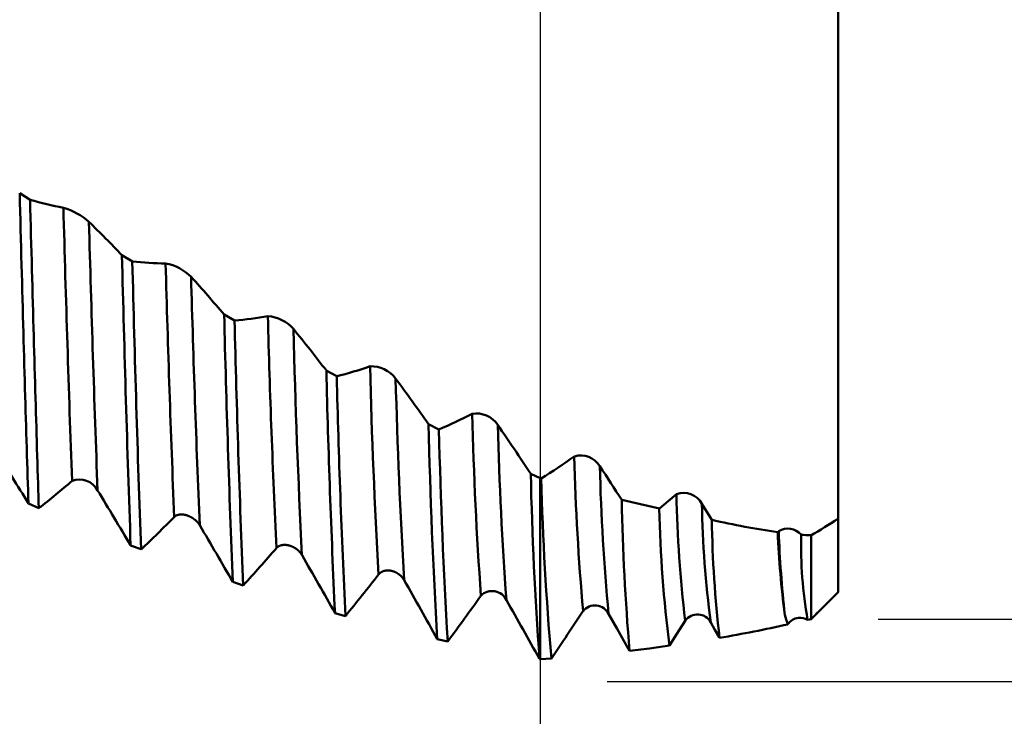
# Model space of a CAD drawing. Units: millimetres. Extents: x -65 to 137, y -39 to 95.
# Drawn here: x 68 to 82, y -11 to 0 of the extents above; entities that cross this region are included whole.
import ezdxf

# ---------------------------------------------------------------- set-up
doc = ezdxf.new("R2010")
doc.units = ezdxf.units.MM
doc.header["$PDMODE"] = 1
for name, color, linetype, lineweight in [('1', 4, 'Continuous', 50), ('2', 7, 'Continuous', 25), ('SK2', 7, 'Continuous', 25)]:
    doc.layers.add(name, color=color, linetype=linetype, lineweight=lineweight)
doc.styles.add('STANDARD 3.5 mm', font='Mon821Rm.ttf', dxfattribs={"height": 3.5})
doc.dimstyles.new('AM_DIN', dxfattribs={"dimtxt": 3.5, "dimasz": 2.5, "dimexe": 2, "dimexo": 1, "dimgap": 1, "dimtad": 1, "dimdec": 1, "dimzin": 0, "dimdsep": 46, "dimtxsty": 'STANDARD 3.5 mm', "dimcen": 0.09, "dimadec": 0, "dimazin": 2, "dimtm": 1e-09, "dimtfac": 0.707107, "dimtmove": 0, "dimatfit": 3, "dimfxl": 1, "dimtolj": 1, "dimtzin": 0, "dimlwd": -1, "dimlwe": -1, "dimarcsym": 0})

# ---------------------------------------------------------------- blocks, each defined once
blk = doc.blocks.new('*D7')
at = {"layer": '2', "color": 0}
for p, q in [((120, 9.15), (120, 32.807)), ((120, 11.65), (120, 14.15)), ((80.6, 9.15), (122, 9.15)), ((120, 9.15), (120, 6.65)), ((120, -6.65), (120, 6.65)), ((120, -9.15), (120, -6.65)), ((80.6, -9.15), (122, -9.15)), ((120, -11.65), (120, -14.15))]:
    blk.add_line(p, q, dxfattribs=at)
for points in [[(119.583, 11.65), (120.417, 11.65), (120, 9.15)], [(119.583, -11.65), (120.417, -11.65), (120, -9.15)]]:
    blk.add_solid(points, dxfattribs=at)
at = {"layer": 'DEFPOINTS', "color": 0}
for p in [(79.6, 9.15), (120, 9.15), (79.6, -9.15)]:
    blk.add_point(p, dxfattribs=at)
at = {"layer": '2', "color": 0, "insert": (117.137, 24.464), "char_height": 3.5, "attachment_point": 5, "rotation": 90, "style": 'STANDARD 3.5 mm'}
blk.add_mtext('\\A1;%%C18.3', dxfattribs=at)
blk = doc.blocks.new('*D8')
at = {"layer": '2', "color": 0}
for p, q in [((135, 10.082), (135, 39.728)), ((135, 12.582), (135, 15.083)), ((76.561, 10.082), (137, 10.082)), ((135, 10.082), (135, 7.583)), ((135, -7.582), (135, 7.583)), ((135, -10.082), (135, -7.582)), ((76.561, -10.082), (137, -10.082)), ((135, -12.582), (135, -15.082))]:
    blk.add_line(p, q, dxfattribs=at)
for points in [[(134.583, 12.582), (135.417, 12.582), (135, 10.082)], [(134.583, -12.582), (135.417, -12.582), (135, -10.082)]]:
    blk.add_solid(points, dxfattribs=at)
at = {"layer": 'DEFPOINTS', "color": 0}
for p in [(75.561, 10.082), (135, 10.082), (75.561, -10.082)]:
    blk.add_point(p, dxfattribs=at)
at = {"layer": '2', "color": 0, "insert": (132.189, 28.405), "char_height": 3.5, "attachment_point": 5, "rotation": 90, "style": 'STANDARD 3.5 mm'}
blk.add_mtext('\\A1;M20x1.5', dxfattribs=at)
blk = doc.blocks.new('*D10')
at = {"layer": 'DEFPOINTS', "color": 0}
for p in [(75.561, 10.082), (-45, -6), (75.561, -30)]:
    blk.add_point(p, dxfattribs=at)
at = {"layer": 'SK2', "color": 0}
for p, q in [((75.561, 9.082), (75.561, -32)), ((-45, -7), (-45, -32)), ((-42.5, -30), (73.061, -30))]:
    blk.add_line(p, q, dxfattribs=at)
for points in [[(-42.5, -29.583), (-42.5, -30.417), (-45, -30)], [(73.061, -29.583), (73.061, -30.417), (75.561, -30)]]:
    blk.add_solid(points, dxfattribs=at)
at = {"layer": 'SK2', "color": 0, "insert": (15.28, -27.189), "char_height": 3.5, "attachment_point": 5, "style": 'STANDARD 3.5 mm'}
blk.add_mtext('\\A1;120.6', dxfattribs=at)

msp = doc.modelspace()

# ---------------------------------------------------------------- linework, layer by layer
at = {"layer": '1'}
for p, q in [((67.958, -2.896), (67.803, -2.8)), ((69.482, -3.815), (69.326, -3.723)), ((71.005, -4.696), (70.85, -4.608)), ((72.528, -5.528), (72.373, -5.445)), ((74.052, -6.323), (73.896, -6.244)), ((75.562, -7.047), (75.419, -6.982)), ((80, -6.965), (80, -7.648)), ((75.576, -7.052), (75.562, -7.047)), ((67.933, -7.427), (68.089, -7.494)), ((80, -7.545), (80, -8.744)), ((79.116, -7.84), (79.102, -7.855)), ((69.456, -8.051), (69.611, -8.11)), ((70.979, -8.597), (71.134, -8.648)), ((79.675, -9.075), (80, -8.75)), ((72.502, -9.062), (72.658, -9.105)), ((79.547, -9.162), (79.6, -9.15)), ((74.026, -9.449), (74.182, -9.484)), ((75.55, -9.746), (75.561, -9.747)), ((75.561, -9.747), (75.728, -9.737))]:
    msp.add_line(p, q, dxfattribs=at)
at = {"layer": '1', "flags": 128}
for points in [[(80, -4.081), (80, -3.776), (80, -3.472), (80, -3.169), (80, -2.867), (80, -2.566), (80, -2.266), (80, -1.967), (80, -1.67), (80, -1.374), (80, -1.079), (80, -0.786), (80, -0.494), (80, -0.204), (80, 0.084), (80, 0.371), (80, 0.622), (80, 0.872), (80, 1.12), (80, 1.367), (80, 1.613), (80, 1.856)], [(80, -0.209), (80, -0.234), (80, -0.259), (80, -0.284), (80, -0.312), (80, -0.341), (80, -0.37), (80, -0.4), (80, -0.431), (80, -0.462), (80, -0.49), (80, -0.519), (80, -0.548), (80, -0.57), (80, -0.593), (80, -0.616), (80, -0.639)], [(80, -0.636), (80, -0.837), (80, -1.042), (80, -1.25), (80, -1.461), (80, -1.676), (80, -1.895), (80, -2.116), (80, -2.341), (80, -2.569), (80, -2.799), (80, -3.033), (80, -3.27), (80, -3.51), (80, -3.753), (80, -3.999), (80, -4.217), (80, -4.438), (80, -4.661), (80, -4.886), (80, -5.114), (80, -5.342)], [(67.933, -7.427), (67.93, -7.329), (67.927, -7.23), (67.924, -7.129), (67.92, -7.026), (67.917, -6.921), (67.914, -6.815), (67.91, -6.707), (67.907, -6.597), (67.904, -6.485), (67.9, -6.379), (67.897, -6.27), (67.894, -6.161), (67.891, -6.05), (67.887, -5.938), (67.884, -5.824), (67.881, -5.709), (67.877, -5.593), (67.874, -5.476), (67.871, -5.357), (67.867, -5.24), (67.864, -5.121), (67.861, -5.001), (67.857, -4.88), (67.854, -4.756), (67.85, -4.631), (67.847, -4.505), (67.844, -4.378), (67.84, -4.25), (67.837, -4.123), (67.833, -3.996), (67.83, -3.868), (67.827, -3.739), (67.823, -3.607), (67.82, -3.474), (67.816, -3.34), (67.813, -3.206), (67.809, -3.071), (67.806, -2.936), (67.803, -2.8)], [(68.089, -7.494), (68.085, -7.404), (68.082, -7.314), (68.079, -7.222), (68.077, -7.129), (68.073, -7.028), (68.07, -6.926), (68.067, -6.821), (68.064, -6.715), (68.06, -6.608), (68.057, -6.498), (68.054, -6.394), (68.051, -6.288), (68.047, -6.181), (68.044, -6.072), (68.041, -5.963), (68.038, -5.852), (68.035, -5.739), (68.031, -5.626), (68.028, -5.511), (68.025, -5.395), (68.021, -5.28), (68.018, -5.164), (68.015, -5.047), (68.012, -4.929), (68.008, -4.807), (68.005, -4.685), (68.002, -4.562), (67.998, -4.438), (67.995, -4.313), (67.992, -4.189), (67.988, -4.065), (67.985, -3.939), (67.982, -3.813), (67.978, -3.684), (67.975, -3.554), (67.971, -3.424), (67.968, -3.292), (67.965, -3.161), (67.961, -3.028), (67.958, -2.896)], [(80, -6.946), (80, -6.904), (80, -6.862), (80, -6.82), (80, -6.777), (80, -6.733), (80, -6.69), (80, -6.646), (80, -6.594), (80, -6.542), (80, -6.489), (80, -6.436), (80, -6.382), (80, -6.328), (80, -6.282), (80, -6.235), (80, -6.188), (80, -6.14), (80, -6.093), (80, -6.045), (80, -5.997), (80, -5.943), (80, -5.89), (80, -5.836), (80, -5.782), (80, -5.728), (80, -5.673), (80, -5.618), (80, -5.568), (80, -5.518), (80, -5.468), (80, -5.417), (80, -5.367), (80, -5.316), (80, -5.265), (80, -5.214), (80, -5.163), (80, -5.112), (80, -5.061), (80, -5.01), (80, -4.958), (80, -4.907), (80, -4.856), (80, -4.804), (80, -4.753), (80, -4.701), (80, -4.646), (80, -4.591), (80, -4.536), (80, -4.481), (80, -4.426), (80, -4.372), (80, -4.323), (80, -4.275), (80, -4.227), (80, -4.19), (80, -4.154), (80, -4.118), (80, -4.082)], [(80, -5.342), (80, -5.399), (80, -5.456), (80, -5.513), (80, -5.572), (80, -5.63), (80, -5.689), (80, -5.749), (80, -5.809), (80, -5.869), (80, -5.93), (80, -5.991), (80, -6.053), (80, -6.106), (80, -6.16), (80, -6.214), (80, -6.268), (80, -6.322), (80, -6.377), (80, -6.431), (80, -6.491), (80, -6.551), (80, -6.611), (80, -6.672), (80, -6.733), (80, -6.794), (80, -6.855), (80, -6.912), (80, -6.968), (80, -7.025), (80, -7.082), (80, -7.139), (80, -7.196), (80, -7.254), (80, -7.311), (80, -7.369), (80, -7.427), (80, -7.485), (80, -7.543)], [(75.562, -7.047), (75.562, -7.147), (75.562, -7.245), (75.562, -7.342), (75.562, -7.437), (75.562, -7.531), (75.562, -7.624), (75.562, -7.715), (75.562, -7.804), (75.562, -7.892), (75.562, -7.979), (75.562, -8.064), (75.562, -8.147), (75.562, -8.229), (75.562, -8.309), (75.562, -8.388), (75.562, -8.469), (75.562, -8.548), (75.562, -8.625), (75.562, -8.7), (75.562, -8.774), (75.562, -8.836), (75.562, -8.897), (75.562, -8.957), (75.562, -9.015), (75.562, -9.071), (75.561, -9.127), (75.561, -9.18), (75.561, -9.232), (75.561, -9.283), (75.561, -9.332), (75.561, -9.38), (75.561, -9.426), (75.561, -9.471), (75.561, -9.514), (75.561, -9.556), (75.561, -9.597), (75.561, -9.637), (75.561, -9.676), (75.561, -9.712), (75.561, -9.747)], [(77.591, -7.289), (77.467, -7.393), (77.337, -7.501)], [(77.337, -7.501), (77.057, -7.438), (76.777, -7.373)], [(78.119, -7.671), (78.046, -7.55), (77.972, -7.43)], [(70.106, -7.629), (70.108, -7.627), (70.109, -7.625), (70.111, -7.624), (70.113, -7.622), (70.115, -7.621), (70.116, -7.619), (70.118, -7.618), (70.12, -7.616), (70.122, -7.615), (70.124, -7.614), (70.126, -7.612), (70.128, -7.611), (70.13, -7.61), (70.132, -7.609), (70.134, -7.608), (70.137, -7.607), (70.139, -7.606), (70.141, -7.605), (70.143, -7.603), (70.146, -7.602), (70.148, -7.601), (70.151, -7.601), (70.153, -7.6), (70.156, -7.599), (70.159, -7.598), (70.162, -7.597), (70.165, -7.596), (70.168, -7.596), (70.171, -7.595), (70.174, -7.594), (70.177, -7.594), (70.18, -7.593), (70.183, -7.593), (70.187, -7.592), (70.19, -7.592), (70.193, -7.591), (70.196, -7.591), (70.2, -7.591), (70.203, -7.591), (70.206, -7.591), (70.21, -7.591), (70.213, -7.591), (70.216, -7.591), (70.22, -7.591), (70.223, -7.591), (70.227, -7.591), (70.231, -7.591), (70.235, -7.592), (70.238, -7.592), (70.242, -7.592), (70.246, -7.593), (70.25, -7.593), (70.253, -7.594), (70.257, -7.595), (70.261, -7.595), (70.265, -7.596), (70.269, -7.597), (70.273, -7.598), (70.277, -7.599), (70.28, -7.6), (70.284, -7.601), (70.288, -7.602), (70.292, -7.603), (70.296, -7.604), (70.3, -7.606), (70.303, -7.607), (70.307, -7.608), (70.311, -7.609), (70.314, -7.611), (70.318, -7.612), (70.321, -7.614), (70.325, -7.615), (70.328, -7.617), (70.332, -7.618), (70.336, -7.62), (70.339, -7.621), (70.343, -7.623), (70.346, -7.625), (70.35, -7.627), (70.353, -7.628), (70.357, -7.63), (70.36, -7.632), (70.364, -7.634), (70.367, -7.636), (70.37, -7.638), (70.373, -7.64), (70.376, -7.642), (70.38, -7.644), (70.383, -7.646), (70.386, -7.648), (70.389, -7.65), (70.392, -7.652), (70.395, -7.655), (70.399, -7.657), (70.402, -7.659), (70.405, -7.662), (70.408, -7.664), (70.41, -7.666), (70.413, -7.668), (70.416, -7.67), (70.418, -7.672), (70.421, -7.674), (70.423, -7.677), (70.426, -7.679), (70.428, -7.681), (70.431, -7.684), (70.433, -7.686), (70.436, -7.688), (70.438, -7.691), (70.441, -7.693), (70.443, -7.695), (70.445, -7.698), (70.447, -7.7), (70.45, -7.702), (70.452, -7.705), (70.454, -7.707), (70.456, -7.71), (70.458, -7.712), (70.46, -7.715), (70.462, -7.717), (70.464, -7.719), (70.466, -7.722), (70.468, -7.724), (70.47, -7.727), (70.472, -7.729), (70.473, -7.732), (70.475, -7.734), (70.477, -7.737), (70.479, -7.739), (70.48, -7.742), (70.482, -7.744), (70.484, -7.747), (70.485, -7.749), (70.487, -7.752)], [(80, -7.677), (80, -7.726), (80, -7.774), (80, -7.82), (80, -7.866), (80, -7.911), (80, -7.954), (80, -7.997), (80, -8.038), (80, -8.078), (80, -8.117), (80, -8.155), (80, -8.192), (80, -8.228), (80, -8.262), (80, -8.296), (80, -8.328), (80, -8.359), (80, -8.389), (80, -8.418), (80, -8.445), (80, -8.472), (80, -8.497), (80, -8.521), (80, -8.544), (80, -8.566), (80, -8.586), (80, -8.605), (80, -8.623), (80, -8.64), (80, -8.656), (80, -8.671), (80, -8.684), (80, -8.696), (80, -8.707), (80, -8.716), (80, -8.725), (80, -8.732), (80, -8.738), (80, -8.743), (80, -8.746), (80, -8.749), (80, -8.75), (80, -8.75), (80, -8.749), (80, -8.746)], [(79.6, -7.894), (79.6, -7.961), (79.6, -8.026), (79.6, -8.09), (79.6, -8.152), (79.6, -8.212), (79.6, -8.27), (79.6, -8.326), (79.6, -8.381), (79.6, -8.434), (79.6, -8.485), (79.6, -8.534), (79.6, -8.582), (79.6, -8.627), (79.6, -8.671), (79.6, -8.713), (79.6, -8.748), (79.6, -8.782), (79.6, -8.815), (79.6, -8.846), (79.6, -8.875), (79.6, -8.903), (79.6, -8.933), (79.6, -8.961), (79.6, -8.987), (79.6, -9.011), (79.6, -9.034), (79.6, -9.054), (79.6, -9.072), (79.6, -9.089), (79.6, -9.103), (79.6, -9.116), (79.6, -9.126), (79.6, -9.135), (79.6, -9.142), (79.6, -9.147), (79.6, -9.149), (79.6, -9.15)], [(71.629, -8.093), (71.631, -8.091), (71.632, -8.089), (71.634, -8.087), (71.636, -8.085), (71.638, -8.084), (71.64, -8.082), (71.641, -8.08), (71.643, -8.079), (71.645, -8.077), (71.647, -8.076), (71.649, -8.074), (71.651, -8.073), (71.653, -8.071), (71.656, -8.07), (71.658, -8.068), (71.66, -8.067), (71.662, -8.066), (71.664, -8.065), (71.667, -8.063), (71.669, -8.062), (71.672, -8.061), (71.674, -8.06), (71.677, -8.058), (71.679, -8.057), (71.682, -8.056), (71.685, -8.055), (71.688, -8.054), (71.691, -8.053), (71.694, -8.052), (71.697, -8.051), (71.7, -8.05), (71.703, -8.049), (71.707, -8.049), (71.71, -8.048), (71.713, -8.047), (71.716, -8.047), (71.72, -8.046), (71.723, -8.046), (71.726, -8.045), (71.729, -8.045), (71.733, -8.045), (71.736, -8.044), (71.74, -8.044), (71.743, -8.044), (71.747, -8.044), (71.75, -8.044), (71.754, -8.044), (71.758, -8.044), (71.761, -8.044), (71.765, -8.044), (71.769, -8.045), (71.773, -8.045), (71.777, -8.045), (71.78, -8.046), (71.784, -8.046), (71.788, -8.047), (71.792, -8.047), (71.796, -8.048), (71.8, -8.049), (71.803, -8.049), (71.807, -8.05), (71.811, -8.051), (71.815, -8.052), (71.819, -8.053), (71.823, -8.054), (71.826, -8.055), (71.83, -8.056), (71.834, -8.057), (71.837, -8.059), (71.841, -8.06), (71.844, -8.061), (71.848, -8.062), (71.851, -8.064), (71.855, -8.065), (71.858, -8.067), (71.862, -8.068), (71.866, -8.07), (71.869, -8.071), (71.873, -8.073), (71.876, -8.075), (71.88, -8.076), (71.883, -8.078), (71.887, -8.08), (71.89, -8.082), (71.893, -8.084), (71.896, -8.085), (71.899, -8.087), (71.902, -8.089), (71.906, -8.091), (71.909, -8.093), (71.912, -8.095), (71.915, -8.097), (71.918, -8.1), (71.922, -8.102), (71.925, -8.104), (71.928, -8.106), (71.93, -8.108), (71.933, -8.11), (71.936, -8.112), (71.938, -8.115), (71.941, -8.117), (71.944, -8.119), (71.946, -8.121), (71.949, -8.123), (71.951, -8.126), (71.954, -8.128), (71.956, -8.13), (71.959, -8.132), (71.961, -8.135), (71.964, -8.137), (71.966, -8.139), (71.968, -8.142), (71.97, -8.144), (71.973, -8.147), (71.975, -8.149), (71.977, -8.151), (71.979, -8.154), (71.981, -8.156), (71.983, -8.159), (71.985, -8.161), (71.987, -8.164), (71.989, -8.166), (71.991, -8.169), (71.993, -8.171), (71.995, -8.174), (71.997, -8.176), (71.998, -8.179), (72, -8.181), (72.002, -8.184), (72.003, -8.187), (72.005, -8.189), (72.007, -8.192), (72.008, -8.195), (72.01, -8.197)], [(73.153, -8.485), (73.154, -8.482), (73.156, -8.48), (73.158, -8.478), (73.16, -8.476), (73.161, -8.474), (73.163, -8.473), (73.165, -8.471), (73.167, -8.469), (73.169, -8.467), (73.171, -8.465), (73.173, -8.464), (73.175, -8.462), (73.177, -8.46), (73.179, -8.459), (73.181, -8.457), (73.183, -8.456), (73.186, -8.454), (73.188, -8.453), (73.19, -8.451), (73.193, -8.45), (73.195, -8.448), (73.198, -8.447), (73.2, -8.445), (73.203, -8.444), (73.206, -8.443), (73.209, -8.441), (73.212, -8.44), (73.215, -8.439), (73.218, -8.437), (73.221, -8.436), (73.224, -8.435), (73.227, -8.434), (73.23, -8.433), (73.233, -8.432), (73.237, -8.431), (73.24, -8.431), (73.243, -8.43), (73.246, -8.429), (73.25, -8.429), (73.253, -8.428), (73.256, -8.427), (73.26, -8.427), (73.263, -8.427), (73.267, -8.426), (73.27, -8.426), (73.274, -8.426), (73.278, -8.425), (73.281, -8.425), (73.285, -8.425), (73.289, -8.425), (73.293, -8.425), (73.297, -8.425), (73.3, -8.425), (73.304, -8.426), (73.308, -8.426), (73.312, -8.426), (73.316, -8.427), (73.32, -8.427), (73.323, -8.428), (73.327, -8.428), (73.331, -8.429), (73.335, -8.43), (73.339, -8.43), (73.343, -8.431), (73.347, -8.432), (73.35, -8.433), (73.354, -8.434), (73.357, -8.435), (73.361, -8.436), (73.365, -8.437), (73.368, -8.438), (73.372, -8.439), (73.375, -8.441), (73.379, -8.442), (73.383, -8.443), (73.386, -8.445), (73.39, -8.446), (73.393, -8.448), (73.397, -8.449), (73.4, -8.451), (73.404, -8.452), (73.407, -8.454), (73.411, -8.456), (73.414, -8.458), (73.417, -8.459), (73.42, -8.461), (73.424, -8.463), (73.427, -8.465), (73.43, -8.467), (73.433, -8.468), (73.436, -8.47), (73.44, -8.473), (73.443, -8.475), (73.446, -8.477), (73.449, -8.479), (73.452, -8.481), (73.455, -8.483), (73.458, -8.485), (73.46, -8.487), (73.463, -8.49), (73.466, -8.492), (73.468, -8.494), (73.471, -8.496), (73.473, -8.498), (73.476, -8.5), (73.478, -8.503), (73.481, -8.505), (73.483, -8.507), (73.486, -8.51), (73.488, -8.512), (73.49, -8.514), (73.493, -8.517), (73.495, -8.519), (73.497, -8.522), (73.499, -8.524), (73.502, -8.526), (73.504, -8.529), (73.506, -8.531), (73.508, -8.534), (73.51, -8.536), (73.512, -8.539), (73.514, -8.542), (73.516, -8.544), (73.518, -8.547), (73.52, -8.55), (73.522, -8.552), (73.523, -8.555), (73.525, -8.558), (73.527, -8.56), (73.529, -8.563), (73.53, -8.566), (73.532, -8.569), (73.534, -8.572)], [(76.58, -9.073), (76.707, -9.297), (76.834, -9.521), (76.893, -9.625)], [(79.6, -9.15), (79.645, -9.105), (79.696, -9.053)], [(77.489, -9.547), (77.598, -9.373), (77.722, -9.175)], [(78.103, -9.2), (78.166, -9.31), (78.229, -9.42), (78.235, -9.43)], [(76.893, -9.625), (77.191, -9.588), (77.489, -9.547)]]:
    msp.add_lwpolyline(points, dxfattribs=at)
at = {"layer": '1'}
for centre, radius, start, end in [((69.359, 1.815), 4.915, 253.4417, 259.3935), ((68.152, -4.012), 1.042, 49.0087, 73.1293), ((515.208, 9.093), 446.918, 181.55248, 182.07498), ((58.668, -13.765), 14.643, 43.294, 46.0289), ((467.451, 7.586), 398.763, 181.55371, 182.12938), ((485.857, 6.59), 416.658, 181.41831, 182.01369), ((70.002, 0.618), 4.464, 263.31, 269.6928), ((470.414, 6.131), 401.056, 181.42119, 182.03503), ((69.845, -4.558), 0.725, 44.8156, 79.4112), ((347.129, 3.654), 277.253, 181.55016, 182.33234), ((55.884, -17.216), 19.568, 40.1105, 42.2939), ((314.22, 2.531), 243.951, 181.54512, 182.41573), ((333.759, 1.907), 262.99, 181.41951, 182.28901), ((70.669, -0.017), 4.691, 274.1046, 280.2122), ((315.006, 1.297), 244.075, 181.40684, 182.33519), ((71.463, -5.186), 0.554, 40.9204, 86.0904), ((241.124, -0.091), 169.684, 181.53419, 182.70307), ((53.636, -19.753), 23.576, 37.366, 39.2907), ((218.794, -0.939), 146.964, 181.51467, 182.83098), ((71.198, -0.148), 5.542, 283.8926, 289.2434), ((73.04, -5.838), 0.458, 37.082, 91.9062), ((172.584, -2.819), 99.593, 181.47382, 183.26136), ((228.015, -1.696), 155.687, 181.37978, 182.71179), ((218.499, -2.044), 146.012, 181.36704, 182.77162), ((48.885, -23.743), 30.525, 34.9793, 36.5566), ((162.923, -3.246), 89.547, 181.48177, 183.40932), ((71.596, -0.487), 6.331, 292.8267, 297.7903), ((74.607, -6.469), 0.386, 33.6931, 98.8853), ((134.134, -4.609), 59.605, 181.42168, 184.0334), ((168.147, -4.031), 94.277, 181.34505, 183.29483), ((39.453, -30.736), 43.102, 33.4427, 34.6089), ((128.605, -4.902), 53.694, 181.4444, 184.2355), ((161.655, -4.305), 87.626, 181.31952, 183.38848), ((23.705, -34.591), 51.904, 31.5576, 32.5804), ((71.268, -0.022), 8.244, 301.4893, 305.6192), ((76.166, -7.042), 0.332, 31.3972, 106.894), ((111.566, -5.871), 35.507, 181.3775, 185.1042), ((36.795, -32.986), 47.482, 32.6441, 33.3687), ((107.227, -6.148), 30.786, 181.3421, 185.451), ((131.505, -5.708), 56.1, 181.3012, 184.1267), ((60.665, 2.084), 12.118, 307.7807, 310.8019), ((68.694, -7.373), 0.305, 27.8621, 111.385), ((119.402, -5.923), 43.841, 181.4756, 184.9911), ((11.931, -42.003), 66.797, 30.54983, 31.37046), ((77.702, -7.574), 0.306, 28.1369, 111.3506), ((96.229, -6.939), 18.641, 181.0746, 186.887), ((110.632, -6.759), 33.861, 181.0391, 184.8563), ((93.111, -7.197), 15.141, 180.8804, 187.6019), ((58.61, 3.682), 16.127, 313.0108, 315.4641), ((96.382, -7.111), 19.05, 181.174, 187.3477), ((-6.527, -53.16), 89.404, 29.89745, 30.52436), ((81.043, 5.238), 13.236, 257.2373, 261.5662), ((94.63, -7.466), 16.512, 180.7109, 186.8312), ((76.376, -2.268), 6.49, 299.721, 303.94), ((93.099, -7.274), 14.01, 182.3762, 187.4395), ((79.252, -8.063), 0.262, 40.9605, 121.3812), ((95.86, -7.24), 16.755, 182.0523, 186.3318), ((86.118, -8.018), 6.67, 178.9193, 189.8812), ((79.85, -2.664), 5.243, 265.6257, 267.1716), ((54.438, 6.719), 22.692, 317.3721, 319.2505), ((-23.334, -63.071), 110.008, 29.40367, 29.9218), ((48.419, 10.748), 31.331, 320.6805, 322.1315), ((-68.813, -89.027), 163.511, 29.12297, 29.47562), ((41.759, 14.566), 40.369, 323.4336, 324.6298), ((74.844, -8.968), 0.236, 25.217, 135.212), ((-206.815, -167.491), 323.441, 29.19034, 29.36865), ((76.376, -9.175), 0.228, 26.4999, 140.6204), ((28.264, 22.457), 57.352, 325.85167, 326.70101), ((77.905, -9.305), 0.224, 27.927, 144.4915), ((80.199, -8.846), 1.02, 193.7006, 202.0442), ((74.694, 11.199), 20.931, 279.74, 282.5813), ((79.435, -9.352), 0.22, 96.7327, 145.898), ((79.439, -9.339), 0.207, 58.5581, 98.3838)]:
    msp.add_arc(centre, radius, start, end, dxfattribs=at)

# ---------------------------------------------------------------- dimensions: what is measured, and where the dimension line sits
at = {"layer": '2'}
for base, p1, p2, text, picture, middle in [((135, 10.082), (75.561, -10.082), (75.561, 10.082), 'M20x1.5', '*D8', (135, 28.405)), ((120, 9.15), (79.6, -9.15), (79.6, 9.15), '%%C<>', '*D7', (120, 24.464))]:
    dim = msp.add_linear_dim(base=base, p1=p1, p2=p2, angle=90, text=text, dimstyle='AM_DIN', override={"dimzin": 8}, dxfattribs=at)
    dim.commit()
    dim.dimension.update_dxf_attribs({"geometry": picture, "text_midpoint": middle, "dimtype": 160})
at = {"layer": 'SK2'}
dim = msp.add_linear_dim(base=(75.561, -30), p1=(-45, -6), p2=(75.561, 10.082), dimstyle='AM_DIN', override={"dimzin": 8}, dxfattribs=at)
dim.commit()
dim.dimension.update_dxf_attribs({"geometry": '*D10', "text_midpoint": (15.28, -30), "dimtype": 160})

doc.saveas('drawing.dxf')
